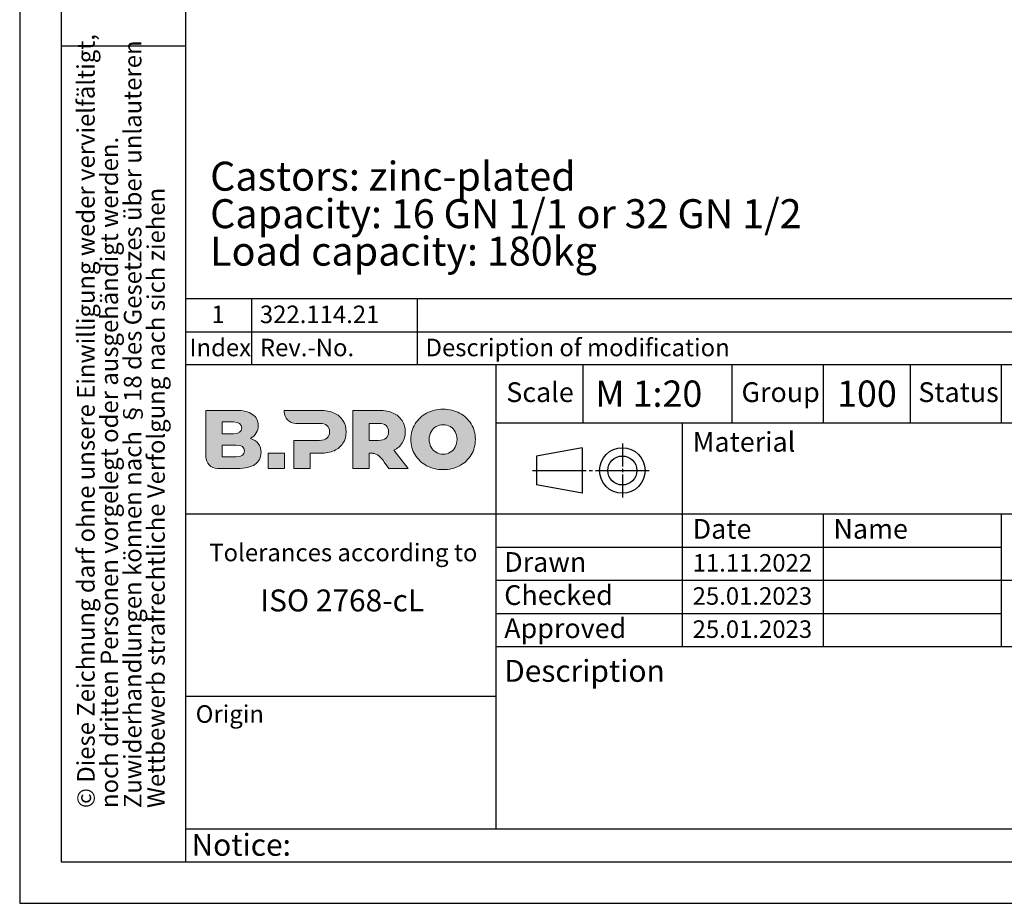
# Model space of a CAD drawing. Units: millimetres. Extents: x 0 to 210, y 0 to 297.
# Drawn here: x 0 to 119, y 0 to 107 of the extents above; entities that cross this region are included whole.
import ezdxf

# ---------------------------------------------------------------- set-up
doc = ezdxf.new("R2010")
doc.units = ezdxf.units.MM
doc.layers.add('B_PRO_LOGO_-_OUTLINE', color=7, linetype='Continuous')
doc.layers.add('FORMAT', color=7, linetype='Continuous')
doc.styles.add('SLDTEXTSTYLE0', font='TXT', dxfattribs={"width": 0.75})
doc.styles.add('SLDTEXTSTYLE1', font='TXT', dxfattribs={"width": 0.695312})
doc.styles.add('SLDTEXTSTYLE2', font='TXT', dxfattribs={"width": 0.605})

# ---------------------------------------------------------------- blocks, each defined once
blk = doc.blocks.new('B.PRO Logo schwarz 10mm hoch')
at = {"layer": 'B_PRO_LOGO_-_OUTLINE'}
h = blk.add_hatch(color=256, dxfattribs=at)
edge = h.paths.add_edge_path(flags=0)
edge.add_spline(control_points=[(43.76, 9.53), (44.6, 9.08), (45.27, 8.46), (45.75, 7.67)], knot_values=[7, 7, 7, 7, 8, 8, 8, 8], weights=[1, 1, 1, 1], degree=3, periodic=0)
edge.add_spline(control_points=[(45.75, 7.67), (46.23, 6.88), (46.47, 5.99), (46.47, 5)], knot_values=[8, 8, 8, 8, 9, 9, 9, 9], weights=[1, 1, 1, 1], degree=3, periodic=0)
edge.add_spline(control_points=[(46.47, 5), (46.47, 4.01), (46.23, 3.12), (45.75, 2.33)], knot_values=[9, 9, 9, 9, 10, 10, 10, 10], weights=[1, 1, 1, 1], degree=3, periodic=0)
edge.add_spline(control_points=[(45.75, 2.33), (45.27, 1.54), (44.6, 0.92), (43.76, 0.47)], knot_values=[10, 10, 10, 10, 11, 11, 11, 11], weights=[1, 1, 1, 1], degree=3, periodic=0)
edge.add_spline(control_points=[(43.76, 0.47), (42.92, 0.02), (41.97, -0.2), (40.91, -0.2)], knot_values=[11, 11, 11, 11, 12, 12, 12, 12], weights=[1, 1, 1, 1], degree=3, periodic=0)
edge.add_spline(control_points=[(40.91, -0.2), (39.85, -0.2), (38.9, 0.02), (38.06, 0.47)], knot_values=[12, 12, 12, 12, 13, 13, 13, 13], weights=[1, 1, 1, 1], degree=3, periodic=0)
edge.add_spline(control_points=[(38.06, 0.47), (37.22, 0.92), (36.56, 1.54), (36.08, 2.33)], knot_values=[1, 1, 1, 1, 2, 2, 2, 2], weights=[1, 1, 1, 1], degree=3, periodic=0)
edge.add_spline(control_points=[(36.08, 2.33), (35.59, 3.12), (35.35, 4.01), (35.35, 5)], knot_values=[2, 2, 2, 2, 3, 3, 3, 3], weights=[1, 1, 1, 1], degree=3, periodic=0)
edge.add_spline(control_points=[(35.35, 5), (35.35, 5.99), (35.59, 6.88), (36.08, 7.67)], knot_values=[3, 3, 3, 3, 4, 4, 4, 4], weights=[1, 1, 1, 1], degree=3, periodic=0)
edge.add_spline(control_points=[(36.08, 7.67), (36.56, 8.46), (37.22, 9.08), (38.06, 9.53)], knot_values=[4, 4, 4, 4, 5, 5, 5, 5], weights=[1, 1, 1, 1], degree=3, periodic=0)
edge.add_spline(control_points=[(38.06, 9.53), (38.9, 9.98), (39.85, 10.2), (40.91, 10.2)], knot_values=[5, 5, 5, 5, 6, 6, 6, 6], weights=[1, 1, 1, 1], degree=3, periodic=0)
edge.add_spline(control_points=[(40.91, 10.2), (41.97, 10.2), (42.92, 9.98), (43.76, 9.53)], knot_values=[6, 6, 6, 6, 7, 7, 7, 7], weights=[1, 1, 1, 1], degree=3, periodic=0)
edge = h.paths.add_edge_path(flags=0)
edge.add_spline(control_points=[(43.31, 5), (43.31, 5.5), (43.2, 5.94), (42.99, 6.33)], knot_values=[3, 3, 3, 3, 4, 4, 4, 4], weights=[1, 1, 1, 1], degree=3, periodic=0)
edge.add_spline(control_points=[(42.99, 6.33), (42.78, 6.71), (42.49, 7.01), (42.13, 7.22)], knot_values=[4, 4, 4, 4, 5, 5, 5, 5], weights=[1, 1, 1, 1], degree=3, periodic=0)
edge.add_spline(control_points=[(42.13, 7.22), (41.76, 7.43), (41.36, 7.54), (40.91, 7.54)], knot_values=[5, 5, 5, 5, 6, 6, 6, 6], weights=[1, 1, 1, 1], degree=3, periodic=0)
edge.add_spline(control_points=[(40.91, 7.54), (40.46, 7.54), (40.06, 7.43), (39.69, 7.22)], knot_values=[6, 6, 6, 6, 7, 7, 7, 7], weights=[1, 1, 1, 1], degree=3, periodic=0)
edge.add_spline(control_points=[(39.69, 7.22), (39.33, 7.01), (39.04, 6.71), (38.83, 6.33)], knot_values=[7, 7, 7, 7, 8, 8, 8, 8], weights=[1, 1, 1, 1], degree=3, periodic=0)
edge.add_spline(control_points=[(38.83, 6.33), (38.62, 5.94), (38.51, 5.5), (38.51, 5)], knot_values=[8, 8, 8, 8, 9, 9, 9, 9], weights=[1, 1, 1, 1], degree=3, periodic=0)
edge.add_spline(control_points=[(38.51, 5), (38.51, 4.5), (38.62, 4.06), (38.83, 3.68)], knot_values=[9, 9, 9, 9, 10, 10, 10, 10], weights=[1, 1, 1, 1], degree=3, periodic=0)
edge.add_spline(control_points=[(38.83, 3.68), (39.04, 3.29), (39.33, 2.99), (39.69, 2.78)], knot_values=[10, 10, 10, 10, 11, 11, 11, 11], weights=[1, 1, 1, 1], degree=3, periodic=0)
edge.add_spline(control_points=[(39.69, 2.78), (40.06, 2.57), (40.46, 2.46), (40.91, 2.46)], knot_values=[11, 11, 11, 11, 12, 12, 12, 12], weights=[1, 1, 1, 1], degree=3, periodic=0)
edge.add_spline(control_points=[(40.91, 2.46), (41.36, 2.46), (41.76, 2.57), (42.13, 2.78)], knot_values=[12, 12, 12, 12, 13, 13, 13, 13], weights=[1, 1, 1, 1], degree=3, periodic=0)
edge.add_spline(control_points=[(42.13, 2.78), (42.49, 2.99), (42.78, 3.29), (42.99, 3.68)], knot_values=[1, 1, 1, 1, 2, 2, 2, 2], weights=[1, 1, 1, 1], degree=3, periodic=0)
edge.add_spline(control_points=[(42.99, 3.68), (43.2, 4.06), (43.31, 4.5), (43.31, 5)], knot_values=[2, 2, 2, 2, 3, 3, 3, 3], weights=[1, 1, 1, 1], degree=3, periodic=0)
h = blk.add_hatch(color=256, dxfattribs=at)
edge = h.paths.add_edge_path(flags=0)
edge.add_spline(control_points=[(5.4, 0), (6.73, 0), (7.76, 0.2), (8.46, 0.68)], knot_values=[269.2, 269.2, 269.2, 269.2, 270.2, 270.2, 270.2, 270.2], weights=[1, 1, 1, 1], degree=3, periodic=0)
edge.add_spline(control_points=[(8.46, 0.68), (9.09, 1.12), (9.51, 1.87), (9.51, 2.74)], knot_values=[270.2, 270.2, 270.2, 270.2, 271.2, 271.2, 271.2, 271.2], weights=[1, 1, 1, 1], degree=3, periodic=0)
edge.add_spline(control_points=[(9.51, 2.74), (9.51, 3.34), (9.35, 3.85), (9.03, 4.28)], knot_values=[271.2, 271.2, 271.2, 271.2, 272.2, 272.2, 272.2, 272.2], weights=[1, 1, 1, 1], degree=3, periodic=0)
edge.add_spline(control_points=[(9.03, 4.28), (8.7, 4.7), (8.26, 4.98), (7.69, 5.18)], knot_values=[109.892, 109.892, 109.892, 109.892, 110.892, 110.892, 110.892, 110.892], weights=[1, 1, 1, 1], degree=3, periodic=0)
edge.add_spline(control_points=[(7.69, 5.18), (8.11, 5.4), (8.45, 5.73), (8.68, 6.11)], knot_values=[110.892, 110.892, 110.892, 110.892, 111.892, 111.892, 111.892, 111.892], weights=[1, 1, 1, 1], degree=3, periodic=0)
edge.add_spline(control_points=[(8.68, 6.11), (8.91, 6.48), (9.03, 6.91), (9.03, 7.39)], knot_values=[111.892, 111.892, 111.892, 111.892, 112.892, 112.892, 112.892, 112.892], weights=[1, 1, 1, 1], degree=3, periodic=0)
edge.add_spline(control_points=[(9.03, 7.39), (9.03, 8.19), (8.7, 8.85), (8.03, 9.32)], knot_values=[112.892, 112.892, 112.892, 112.892, 113.892, 113.892, 113.892, 113.892], weights=[1, 1, 1, 1], degree=3, periodic=0)
edge.add_spline(control_points=[(8.03, 9.32), (7.36, 9.8), (6.39, 10), (5.11, 10)], knot_values=[113.892, 113.892, 113.892, 113.892, 114.892, 114.892, 114.892, 114.892], weights=[1, 1, 1, 1], degree=3, periodic=0)
edge.add_line((5.11, 10), (0, 10))
edge.add_line((0, 10), (0, 1.99))
edge.add_spline(control_points=[(0, 1.99), (0, 0.95), (0.87, 0), (1.99, 0)], knot_values=[236.576, 236.576, 236.576, 236.576, 237.576, 237.576, 237.576, 237.576], weights=[1, 1, 1, 1], degree=3, periodic=0)
edge.add_line((1.99, 0), (5.4, 0))
edge = h.paths.add_edge_path(flags=0)
edge.add_spline(control_points=[(4.74, 8.01), (5.7, 8.01), (6.17, 7.64), (6.17, 7)], knot_values=[36.825, 36.825, 36.825, 36.825, 37.825, 37.825, 37.825, 37.825], weights=[1, 1, 1, 1], degree=3, periodic=0)
edge.add_spline(control_points=[(6.17, 7), (6.17, 6.35), (5.7, 5.98), (4.74, 5.98)], knot_values=[37.825, 37.825, 37.825, 37.825, 38.825, 38.825, 38.825, 38.825], weights=[1, 1, 1, 1], degree=3, periodic=0)
edge.add_line((4.74, 5.98), (2.8, 5.98))
edge.add_line((2.8, 5.98), (2.8, 8.01))
edge.add_line((2.8, 8.01), (4.74, 8.01))
edge = h.paths.add_edge_path(flags=0)
edge.add_line((2.8, 4.03), (5.22, 4.03))
edge.add_spline(control_points=[(5.22, 4.03), (6.18, 4.03), (6.65, 3.66), (6.65, 3.02)], knot_values=[88.32, 88.32, 88.32, 88.32, 89.32, 89.32, 89.32, 89.32], weights=[1, 1, 1, 1], degree=3, periodic=0)
edge.add_spline(control_points=[(6.65, 3.02), (6.65, 2.37), (6.18, 2), (5.22, 2)], knot_values=[89.32, 89.32, 89.32, 89.32, 90.32, 90.32, 90.32, 90.32], weights=[1, 1, 1, 1], degree=3, periodic=0)
edge.add_line((5.22, 2), (2.8, 2))
edge.add_line((2.8, 2), (2.8, 4.03))
h = blk.add_hatch(color=256, dxfattribs=at)
edge = h.paths.add_edge_path(flags=0)
edge.add_spline(control_points=[(21.33, 6.3), (21.33, 5.83), (21.18, 5.47), (20.88, 5.22)], knot_values=[122.796018, 122.796018, 122.796018, 122.796018, 123.796018, 123.796018, 123.796018, 123.796018], weights=[1, 1, 1, 1], degree=3, periodic=0)
edge.add_spline(control_points=[(20.88, 5.22), (20.59, 4.97), (20.15, 4.84), (19.57, 4.84)], knot_values=[123.796018, 123.796018, 123.796018, 123.796018, 124.796018, 124.796018, 124.796018, 124.796018], weights=[1, 1, 1, 1], degree=3, periodic=0)
edge.add_line((19.57, 4.84), (15.17, 4.84))
edge.add_line((15.17, 4.84), (15.17, 0))
edge.add_line((15.17, 0), (18, 0))
edge.add_line((18, 0), (18, 2.61))
edge.add_line((18, 2.61), (19.74, 2.61))
edge.add_spline(control_points=[(19.74, 2.61), (20.64, 2.61), (21.43, 2.76), (22.1, 3.06)], knot_values=[277.110018, 277.110018, 277.110018, 277.110018, 278.110018, 278.110018, 278.110018, 278.110018], weights=[1, 1, 1, 1], degree=3, periodic=0)
edge.add_spline(control_points=[(22.1, 3.06), (22.76, 3.36), (23.28, 3.79), (23.64, 4.34)], knot_values=[278.110018, 278.110018, 278.110018, 278.110018, 279.110018, 279.110018, 279.110018, 279.110018], weights=[1, 1, 1, 1], degree=3, periodic=0)
edge.add_spline(control_points=[(23.64, 4.34), (24, 4.9), (24.18, 5.55), (24.18, 6.3)], knot_values=[279.110018, 279.110018, 279.110018, 279.110018, 280.110018, 280.110018, 280.110018, 280.110018], weights=[1, 1, 1, 1], degree=3, periodic=0)
edge.add_spline(control_points=[(24.18, 6.3), (24.18, 7.05), (24, 7.71), (23.64, 8.26)], knot_values=[280.110018, 280.110018, 280.110018, 280.110018, 281.110018, 281.110018, 281.110018, 281.110018], weights=[1, 1, 1, 1], degree=3, periodic=0)
edge.add_spline(control_points=[(23.64, 8.26), (23.28, 8.82), (22.76, 9.25), (22.1, 9.55)], knot_values=[20.157, 20.157, 20.157, 20.157, 21.157, 21.157, 21.157, 21.157], weights=[1, 1, 1, 1], degree=3, periodic=0)
edge.add_spline(control_points=[(22.1, 9.55), (21.43, 9.85), (20.64, 10), (19.74, 10)], knot_values=[21.157, 21.157, 21.157, 21.157, 22.157, 22.157, 22.157, 22.157], weights=[1, 1, 1, 1], degree=3, periodic=0)
edge.add_line((19.74, 10), (13.51, 10))
edge.add_line((13.51, 10), (13.51, 9.76))
edge.add_spline(control_points=[(13.51, 9.76), (13.51, 8.72), (14.38, 7.77), (15.5, 7.77)], knot_values=[82.088015, 82.088015, 82.088015, 82.088015, 83.088015, 83.088015, 83.088015, 83.088015], weights=[1, 1, 1, 1], degree=3, periodic=0)
edge.add_line((15.5, 7.77), (19.57, 7.77))
edge.add_spline(control_points=[(19.57, 7.77), (20.15, 7.77), (20.59, 7.64), (20.88, 7.39)], knot_values=[120.796018, 120.796018, 120.796018, 120.796018, 121.796018, 121.796018, 121.796018, 121.796018], weights=[1, 1, 1, 1], degree=3, periodic=0)
edge.add_spline(control_points=[(20.88, 7.39), (21.18, 7.13), (21.33, 6.77), (21.33, 6.3)], knot_values=[121.796018, 121.796018, 121.796018, 121.796018, 122.796018, 122.796018, 122.796018, 122.796018], weights=[1, 1, 1, 1], degree=3, periodic=0)
h = blk.add_hatch(color=256, dxfattribs=at)
edge = h.paths.add_edge_path(flags=0)
edge.add_spline(control_points=[(33.82, 8.26), (34.19, 7.71), (34.37, 7.05), (34.37, 6.3)], knot_values=[202.275098, 202.275098, 202.275098, 202.275098, 203.275098, 203.275098, 203.275098, 203.275098], weights=[1, 1, 1, 1], degree=3, periodic=0)
edge.add_spline(control_points=[(34.37, 6.3), (34.37, 5.58), (34.2, 4.95), (33.86, 4.41)], knot_values=[203.275098, 203.275098, 203.275098, 203.275098, 204.275098, 204.275098, 204.275098, 204.275098], weights=[1, 1, 1, 1], degree=3, periodic=0)
edge.add_spline(control_points=[(33.86, 4.41), (33.52, 3.87), (33.04, 3.45), (32.41, 3.14)], knot_values=[204.275098, 204.275098, 204.275098, 204.275098, 205.275098, 205.275098, 205.275098, 205.275098], weights=[1, 1, 1, 1], degree=3, periodic=0)
edge.add_line((32.41, 3.14), (34.87, 0))
edge.add_line((34.87, 0), (31.54, 0))
edge.add_line((31.54, 0), (30.74, 1.1))
edge.add_spline(control_points=[(30.74, 1.1), (30.38, 1.59), (29.89, 2.39), (29, 2.57)], knot_values=[285.769255, 285.769255, 285.769255, 285.769255, 286.769255, 286.769255, 286.769255, 286.769255], weights=[1, 1, 1, 1], degree=3, periodic=0)
edge.add_spline(control_points=[(29, 2.57), (28.51, 2.67), (28.18, 2.63)], knot_values=[13.607098, 13.607098, 13.607098, 14.607098, 14.607098, 14.607098], weights=[1, 1, 1], degree=2, periodic=0)
edge.add_line((28.18, 2.63), (28.18, 0))
edge.add_line((28.18, 0), (25.35, 0))
edge.add_line((25.35, 0), (25.35, 10))
edge.add_line((25.35, 10), (29.92, 10))
edge.add_spline(control_points=[(29.92, 10), (30.83, 10), (31.61, 9.85), (32.28, 9.55)], knot_values=[200.275098, 200.275098, 200.275098, 200.275098, 201.275098, 201.275098, 201.275098, 201.275098], weights=[1, 1, 1, 1], degree=3, periodic=0)
edge.add_spline(control_points=[(32.28, 9.55), (32.95, 9.25), (33.46, 8.82), (33.82, 8.26)], knot_values=[201.275098, 201.275098, 201.275098, 201.275098, 202.275098, 202.275098, 202.275098, 202.275098], weights=[1, 1, 1, 1], degree=3, periodic=0)
edge = h.paths.add_edge_path(flags=0)
edge.add_spline(control_points=[(31.07, 5.22), (31.36, 5.47), (31.51, 5.83), (31.51, 6.3)], knot_values=[75.863, 75.863, 75.863, 75.863, 76.863, 76.863, 76.863, 76.863], weights=[1, 1, 1, 1], degree=3, periodic=0)
edge.add_spline(control_points=[(31.51, 6.3), (31.51, 6.77), (31.36, 7.13), (31.07, 7.39)], knot_values=[76.863, 76.863, 76.863, 76.863, 77.863, 77.863, 77.863, 77.863], weights=[1, 1, 1, 1], degree=3, periodic=0)
edge.add_spline(control_points=[(31.07, 7.39), (30.77, 7.64), (30.33, 7.77), (29.75, 7.77)], knot_values=[17.57, 17.57, 17.57, 17.57, 18.57, 18.57, 18.57, 18.57], weights=[1, 1, 1, 1], degree=3, periodic=0)
edge.add_line((29.75, 7.77), (28.18, 7.77))
edge.add_line((28.18, 7.77), (28.18, 4.84))
edge.add_line((28.18, 4.84), (29.75, 4.84))
edge.add_spline(control_points=[(29.75, 4.84), (30.33, 4.84), (30.77, 4.97), (31.07, 5.22)], knot_values=[74.863, 74.863, 74.863, 74.863, 75.863, 75.863, 75.863, 75.863], weights=[1, 1, 1, 1], degree=3, periodic=0)
blk.add_hatch(color=256, dxfattribs=at).paths.add_polyline_path([(13.54, 2.61), (10.71, 2.61), (10.71, 0), (13.54, 0)], flags=0)
at = {"color": 7, "linetype": 'Continuous', "lineweight": 18}
for p, q in [((5.11, 10), (0, 10)), ((0, 10), (0, 1.99)), ((13.51, 10), (13.51, 9.76)), ((19.74, 10), (13.51, 10)), ((25.35, 10), (29.92, 10)), ((25.35, 0), (25.35, 10)), ((2.8, 8.01), (4.74, 8.01)), ((2.8, 5.98), (2.8, 8.01)), ((15.5, 7.77), (19.57, 7.77)), ((29.75, 7.77), (28.18, 7.77)), ((28.18, 7.77), (28.18, 4.84)), ((4.74, 5.98), (2.8, 5.98)), ((2.8, 4.03), (5.22, 4.03)), ((2.8, 2), (2.8, 4.03)), ((19.57, 4.84), (15.17, 4.84)), ((15.17, 4.84), (15.17, 0)), ((28.18, 4.84), (29.75, 4.84)), ((5.22, 2), (2.8, 2)), ((10.71, 2.61), (10.71, 0)), ((13.54, 2.61), (10.71, 2.61)), ((13.54, 0), (13.54, 2.61)), ((18, 0), (18, 2.61)), ((18, 2.61), (19.74, 2.61)), ((28.18, 2.63), (28.18, 0)), ((32.41, 3.14), (34.87, 0)), ((1.99, 0), (5.4, 0)), ((10.71, 0), (13.54, 0)), ((15.17, 0), (18, 0)), ((28.18, 0), (25.35, 0)), ((31.54, 0), (30.74, 1.1)), ((34.87, 0), (31.54, 0))]:
    blk.add_line(p, q, dxfattribs=at)
for points, degree in [([(38.06, 9.53), (38.9, 9.98), (39.85, 10.2), (40.91, 10.2)], 3), ([(40.91, 10.2), (41.97, 10.2), (42.92, 9.98), (43.76, 9.53)], 3), ([(8.03, 9.32), (7.36, 9.8), (6.39, 10), (5.11, 10)], 3), ([(9.03, 7.39), (9.03, 8.19), (8.7, 8.85), (8.03, 9.32)], 3), ([(13.51, 9.76), (13.51, 8.72), (14.38, 7.77), (15.5, 7.77)], 3), ([(22.1, 9.55), (21.43, 9.85), (20.64, 10), (19.74, 10)], 3), ([(23.64, 8.26), (23.28, 8.82), (22.76, 9.25), (22.1, 9.55)], 3), ([(29.92, 10), (30.83, 10), (31.61, 9.85), (32.28, 9.55)], 3), ([(32.28, 9.55), (32.95, 9.25), (33.46, 8.82), (33.82, 8.26)], 3), ([(36.08, 7.67), (36.56, 8.46), (37.22, 9.08), (38.06, 9.53)], 3), ([(43.76, 9.53), (44.6, 9.08), (45.27, 8.46), (45.75, 7.67)], 3), ([(4.74, 8.01), (5.7, 8.01), (6.17, 7.64), (6.17, 7)], 3), ([(6.17, 7), (6.17, 6.35), (5.7, 5.98), (4.74, 5.98)], 3), ([(8.68, 6.11), (8.91, 6.48), (9.03, 6.91), (9.03, 7.39)], 3), ([(19.57, 7.77), (20.15, 7.77), (20.59, 7.64), (20.88, 7.39)], 3), ([(20.88, 7.39), (21.18, 7.13), (21.33, 6.77), (21.33, 6.3)], 3), ([(24.18, 6.3), (24.18, 7.05), (24, 7.71), (23.64, 8.26)], 3), ([(31.07, 7.39), (30.77, 7.64), (30.33, 7.77), (29.75, 7.77)], 3), ([(31.51, 6.3), (31.51, 6.77), (31.36, 7.13), (31.07, 7.39)], 3), ([(33.82, 8.26), (34.19, 7.71), (34.37, 7.05), (34.37, 6.3)], 3), ([(35.35, 5), (35.35, 5.99), (35.59, 6.88), (36.08, 7.67)], 3), ([(39.69, 7.22), (39.33, 7.01), (39.04, 6.71), (38.83, 6.33)], 3), ([(40.91, 7.54), (40.46, 7.54), (40.06, 7.43), (39.69, 7.22)], 3), ([(42.13, 7.22), (41.76, 7.43), (41.36, 7.54), (40.91, 7.54)], 3), ([(42.99, 6.33), (42.78, 6.71), (42.49, 7.01), (42.13, 7.22)], 3), ([(45.75, 7.67), (46.23, 6.88), (46.47, 5.99), (46.47, 5)], 3), ([(7.69, 5.18), (8.11, 5.4), (8.45, 5.73), (8.68, 6.11)], 3), ([(9.03, 4.28), (8.7, 4.7), (8.26, 4.98), (7.69, 5.18)], 3), ([(20.88, 5.22), (20.59, 4.97), (20.15, 4.84), (19.57, 4.84)], 3), ([(21.33, 6.3), (21.33, 5.83), (21.18, 5.47), (20.88, 5.22)], 3), ([(23.64, 4.34), (24, 4.9), (24.18, 5.55), (24.18, 6.3)], 3), ([(29.75, 4.84), (30.33, 4.84), (30.77, 4.97), (31.07, 5.22)], 3), ([(31.07, 5.22), (31.36, 5.47), (31.51, 5.83), (31.51, 6.3)], 3), ([(34.37, 6.3), (34.37, 5.58), (34.2, 4.95), (33.86, 4.41)], 3), ([(38.83, 6.33), (38.62, 5.94), (38.51, 5.5), (38.51, 5)], 3), ([(43.31, 5), (43.31, 5.5), (43.2, 5.94), (42.99, 6.33)], 3), ([(5.22, 4.03), (6.18, 4.03), (6.65, 3.66), (6.65, 3.02)], 3), ([(9.51, 2.74), (9.51, 3.34), (9.35, 3.85), (9.03, 4.28)], 3), ([(22.1, 3.06), (22.76, 3.36), (23.28, 3.79), (23.64, 4.34)], 3), ([(33.86, 4.41), (33.52, 3.87), (33.04, 3.45), (32.41, 3.14)], 3), ([(36.08, 2.33), (35.59, 3.12), (35.35, 4.01), (35.35, 5)], 3), ([(38.51, 5), (38.51, 4.5), (38.62, 4.06), (38.83, 3.68)], 3), ([(38.83, 3.68), (39.04, 3.29), (39.33, 2.99), (39.69, 2.78)], 3), ([(42.13, 2.78), (42.49, 2.99), (42.78, 3.29), (42.99, 3.68)], 3), ([(42.99, 3.68), (43.2, 4.06), (43.31, 4.5), (43.31, 5)], 3), ([(46.47, 5), (46.47, 4.01), (46.23, 3.12), (45.75, 2.33)], 3), ([(0, 1.99), (0, 0.95), (0.87, 0), (1.99, 0)], 3), ([(6.65, 3.02), (6.65, 2.37), (6.18, 2), (5.22, 2)], 3), ([(8.46, 0.68), (9.09, 1.12), (9.51, 1.87), (9.51, 2.74)], 3), ([(19.74, 2.61), (20.64, 2.61), (21.43, 2.76), (22.1, 3.06)], 3), ([(29, 2.57), (28.51, 2.67), (28.18, 2.63)], 2), ([(30.74, 1.1), (30.38, 1.59), (29.89, 2.39), (29, 2.57)], 3), ([(38.06, 0.47), (37.22, 0.92), (36.56, 1.54), (36.08, 2.33)], 3), ([(39.69, 2.78), (40.06, 2.57), (40.46, 2.46), (40.91, 2.46)], 3), ([(40.91, 2.46), (41.36, 2.46), (41.76, 2.57), (42.13, 2.78)], 3), ([(45.75, 2.33), (45.27, 1.54), (44.6, 0.92), (43.76, 0.47)], 3), ([(5.4, 0), (6.73, 0), (7.76, 0.2), (8.46, 0.68)], 3), ([(40.91, -0.2), (39.85, -0.2), (38.9, 0.02), (38.06, 0.47)], 3), ([(43.76, 0.47), (42.92, 0.02), (41.97, -0.2), (40.91, -0.2)], 3)]:
    blk.add_open_spline(points, degree=degree, dxfattribs=at)
blk = doc.blocks.new('First Angle Projection')
at = {"layer": 'FORMAT'}
for p, q in [((118.36, 133.2), (112.86, 132.2)), ((118.36, 133.2), (118.36, 127.7)), ((123.21, 133.7), (123.21, 130.95)), ((112.86, 132.2), (112.86, 128.7)), ((112.36, 130.45), (118.86, 130.45)), ((119.21, 130.45), (119.61, 130.45)), ((119.96, 130.45), (126.46, 130.45)), ((123.21, 130.65), (123.21, 130.25)), ((123.21, 129.95), (123.21, 127.2)), ((118.36, 127.7), (112.86, 128.7))]:
    blk.add_line(p, q, dxfattribs=at)
for radius in [2.75, 1.75]:
    blk.add_circle((123.21, 130.45), radius, dxfattribs=at)

msp = doc.modelspace()

# ---------------------------------------------------------------- linework, layer by layer
at = {"layer": 'FORMAT'}
for p, q in [((0, 297), (0, 0)), ((5, 292), (5, 5)), ((20, 292), (20, 5)), ((5, 103.5), (20, 103.5)), ((20, 73), (200, 73)), ((20, 73), (20, 5)), ((28, 73), (28, 65)), ((48, 73), (48, 65)), ((20, 69), (200, 69)), ((200, 65), (20, 65)), ((57.5, 65), (57.5, 9)), ((68, 65), (68, 58)), ((86, 65), (86, 58)), ((97, 65), (97, 58)), ((107.5, 65), (107.5, 58)), ((118.5, 65), (118.5, 58)), ((57.5, 58), (200, 58)), ((80, 58), (80, 31)), ((20, 47), (200, 47)), ((97, 47), (97, 31)), ((118.5, 47), (118.5, 31)), ((57.5, 43), (118.5, 43)), ((57.5, 39), (200, 39)), ((57.5, 35), (118.5, 35)), ((57.5, 31), (200, 31)), ((20, 25), (57.5, 25)), ((20, 9), (200, 9)), ((5, 5), (205, 5)), ((20, 5), (200, 5)), ((0, 0), (210, 0))]:
    msp.add_line(p, q, dxfattribs=at)

# ---------------------------------------------------------------- block references
at = {"color": 7, "linetype": 'Continuous', "xscale": 0.7, "yscale": 0.7, "zscale": 0.7}
msp.add_blockref('B.PRO Logo schwarz 10mm hoch', (22.48608, 52.49992), dxfattribs=at)
at = {"layer": 'FORMAT'}
msp.add_blockref('First Angle Projection', (-50.44892, -78.20183), dxfattribs=at)

# ---------------------------------------------------------------- texts
at = {"color": 7, "linetype": 'Continuous', "lineweight": 0, "char_height": 2.1166667, "attachment_point": 1, "rotation": 90, "style": 'SLDTEXTSTYLE2'}
for s, insert in [('© Diese Zeichnung darf ohne unsere Einwilligung weder vervielfältigt,', (6.9362, 11.5)), ('Zuwiderhandlungen können nach §18 des Gesetzes über unlauteren', (12.58065, 11.5)), ('noch dritten Personen vorgelegt oder ausgehändigt werden.', (9.75843, 11.5)), ('Wettbewerb strafrechtliche Verfolgung nach sich ziehen', (15.40287, 11.5))]:
    msp.add_mtext(s, dxfattribs=dict(at, insert=insert))
at = {"color": 7, "linetype": 'Continuous', "lineweight": 0}
for s, insert, char_height, attachment_point, style in [('Castors: zinc-plated', (22.99371, 89.52639), 3.5, 1, 'SLDTEXTSTYLE0'), ('Capacity: 16 GN 1/1 or 32 GN 1/2', (22.99371, 85.0007), 3.5, 1, 'SLDTEXTSTYLE1'), ('Load capacity: 180kg', (22.99371, 80.475), 3.5, 1, 'SLDTEXTSTYLE0'), ('1', (23.15, 72.1563), 2.11667, 1, 'SLDTEXTSTYLE2'), ('322.114.21', (29, 72.1563), 2.116667, 1, 'SLDTEXTSTYLE2'), ('Index', (20.5, 68.1563), 2.116667, 1, 'SLDTEXTSTYLE2'), ('Rev.-No.', (29, 68.1563), 2.116667, 1, 'SLDTEXTSTYLE2'), ('Description of modification', (49, 68.1563), 2.1166667, 1, 'SLDTEXTSTYLE2'), ('Scale', (58.75, 62.89459), 2.38125, 1, 'SLDTEXTSTYLE2'), ('M', (69.5, 63.10946), 3.175, 1, 'SLDTEXTSTYLE2'), ('1:20', (74, 63.10946), 3.175, 1, 'SLDTEXTSTYLE2'), ('100', (102.2941, 63.10946), 3.175, 2, 'SLDTEXTSTYLE2'), ('Group', (87.15, 62.89459), 2.38125, 1, 'SLDTEXTSTYLE2'), ('Status', (108.5, 62.89459), 2.38125, 1, 'SLDTEXTSTYLE2'), ('Material', (81.25, 56.89459), 2.38125, 1, 'SLDTEXTSTYLE2'), ('Date', (81.25, 46.39459), 2.38125, 1, 'SLDTEXTSTYLE2'), ('Name', (98.25, 46.39459), 2.38125, 1, 'SLDTEXTSTYLE2'), ('Tolerances according to', (39.07705, 43.4063), 2.1166667, 2, 'SLDTEXTSTYLE2'), ('Drawn', (58.5, 42.39459), 2.38125, 1, 'SLDTEXTSTYLE2'), ('11.11.2022', (81.25, 42.1563), 2.116667, 1, 'SLDTEXTSTYLE2'), ('Checked', (58.5, 38.39459), 2.38125, 1, 'SLDTEXTSTYLE2'), ('25.01.2023', (81.25, 38.1563), 2.116667, 1, 'SLDTEXTSTYLE2'), ('ISO 2768-cL', (38.93986, 37.88288), 2.6458333, 2, 'SLDTEXTSTYLE2'), ('Approved', (58.5, 34.39459), 2.38125, 1, 'SLDTEXTSTYLE2'), ('25.01.2023', (81.25, 34.1563), 2.116667, 1, 'SLDTEXTSTYLE2'), ('Description', (58.5, 29.38288), 2.6458333, 1, 'SLDTEXTSTYLE2'), ('Origin', (21.25, 23.9063), 2.116667, 1, 'SLDTEXTSTYLE2'), ('Notice:', (20.75, 8.38288), 2.645833, 1, 'SLDTEXTSTYLE2')]:
    msp.add_mtext(s, dxfattribs=dict(at, insert=insert, char_height=char_height, attachment_point=attachment_point, style=style))

doc.saveas('drawing.dxf')
